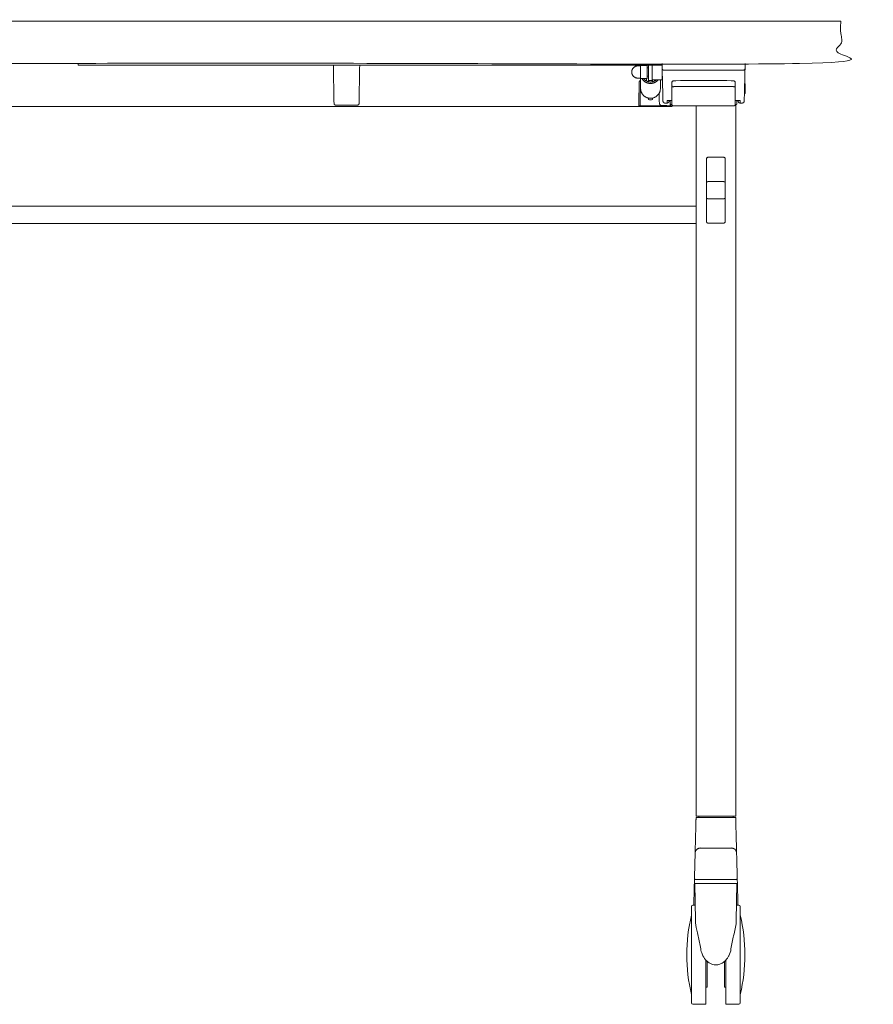
# Model space of a CAD drawing. Extents: x 724 to 1083, y -11559 to 206.
# Drawn here: x 750 to 776, y -7879 to -7850 of the extents above; entities that cross this region are included whole.
import ezdxf

# ---------------------------------------------------------------- set-up
doc = ezdxf.new("R2010")
doc.units = 0
doc.header["$MEASUREMENT"] = 0
doc.layers.add('2D', color=7, linetype='CONTINUOUS', lineweight=20)

msp = doc.modelspace()

# ---------------------------------------------------------------- linework, layer by layer
at = {"layer": '2D', "extrusion": (0, 1, -2.22045e-16)}
for p, q in [((768.854, -7851.263), (768.89, -7851.263)), ((768.654, -7851.577), (768.654, -7851.875)), ((768.854, -7851.507), (768.89, -7851.507)), ((769.244, -7851.621), (769.244, -7851.875)), ((769.293, -7851.621), (769.298, -7851.589)), ((769.704, -7851.644), (769.841, -7851.642)), ((771.223, -7851.642), (771.359, -7851.644)), ((769.587, -7851.788), (769.587, -7851.788)), ((769.587, -7852.35), (769.587, -7851.788)), ((771.477, -7851.788), (771.477, -7852.35)), ((771.477, -7851.788), (771.477, -7851.788)), ((771.775, -7851.739), (771.757, -7851.721)), ((769.452, -7852.234), (769.587, -7852.234)), ((771.477, -7852.234), (771.612, -7852.234)), ((771.755, -7852.034), (771.775, -7852.015)), ((769.593, -7852.41), (730.937, -7852.41)), ((759.551, -7852.369), (760.218, -7852.369)), ((769.626, -7852.39), (771.437, -7852.39)), ((770.307, -7855.906), (730.937, -7855.906)), ((771.409, -7873.602), (771.408, -7873.57)), ((770.27, -7875.578), (770.289, -7876.681)), ((771.507, -7876.681), (771.526, -7875.578)), ((770.209, -7876.227), (770.281, -7876.227)), ((771.515, -7876.227), (771.587, -7876.227)), ((770.209, -7879.18), (770.603, -7879.18)), ((771.193, -7879.18), (771.587, -7879.18))]:
    msp.add_line(p, q, dxfattribs=at)
at = {"layer": '2D'}
msp.add_line((769, -7851.194), (769, -7851.621), dxfattribs=at)
for centre, radius, start, end in [((770.29, -7875.578), 0.0197, 180, 181), ((775.163, -7877.704), 5.131, 180, 193.3089), ((766.633, -7877.704), 5.131, 346.6911, 0), ((770.209, -7879.141), 0.0394, 180, 270), ((771.587, -7879.141), 0.0394, 270, 0)]:
    msp.add_arc(centre, radius, start, end, dxfattribs=at)
at = {"layer": '2D', "extrusion": (0, -2.22045e-16, -1)}
for centre, radius, start, end in [((-771.507, -7875.578), 0.0197, 180, 181), ((-770.209, -7876.267), 0.0394, 360, 90), ((-771.587, -7876.267), 0.0394, 90, 180), ((-775.163, -7877.704), 5.131, 0, 13.3089), ((-766.633, -7877.704), 5.131, 166.6911, 180)]:
    msp.add_arc(centre, radius, start, end, dxfattribs=at)
at = {"layer": '2D'}
for points, degree in [([(774.622, -7849.869), (774.622, -7851.129), (726.622, -7851.129), (726.622, -7849.869), (774.622, -7849.869)], 1), ([(751.882, -7851.179), (751.882, -7851.129)], 1), ([(769.293, -7851.179), (752.079, -7851.179)], 1), ([(759.511, -7852.306), (759.491, -7851.179)], 1), ([(760.277, -7851.179), (760.257, -7852.306)], 1), ([(768.649, -7851.202), (768.571, -7851.202)], 1), ([(768.649, -7851.192), (768.649, -7851.385)], 1), ([(768.854, -7851.192), (768.649, -7851.192)], 1), ([(768.649, -7851.385), (768.649, -7851.577)], 1), ([(768.854, -7851.192), (768.854, -7851.385)], 1), ([(768.854, -7851.385), (768.854, -7851.577)], 1), ([(769.292, -7851.129), (769.296, -7851.275)], 1), ([(769.296, -7851.275), (769.321, -7852.252)], 1), ([(771.709, -7851.332), (769.355, -7851.332)], 1), ([(771.743, -7852.252), (771.768, -7851.275)], 1), ([(771.768, -7851.275), (771.772, -7851.129)], 1), ([(768.571, -7851.567), (768.649, -7851.567)], 1), ([(768.614, -7851.68), (768.614, -7851.68), (768.614, -7851.68), (768.614, -7851.68)], 3), ([(768.854, -7851.577), (768.649, -7851.577)], 1), ([(768.831, -7851.654), (768.831, -7851.577)], 1), ([(768.89, -7851.676), (768.88, -7851.674), (768.859, -7851.668), (768.84, -7851.659), (768.831, -7851.654)], 3), ([(768.89, -7851.676), (768.89, -7851.633)], 1), ([(769.003, -7851.621), (769.286, -7851.621)], 1), ([(769.008, -7851.676), (769.008, -7851.633)], 1), ([(769.067, -7851.654), (769.058, -7851.659), (769.039, -7851.668), (769.018, -7851.674), (769.008, -7851.676)], 3), ([(769.067, -7851.654), (769.067, -7851.621)], 1), ([(768.596, -7852.389), (768.606, -7851.983)], 1), ([(768.647, -7851.945), (768.635, -7852.389)], 1), ([(769.587, -7851.694), (769.587, -7851.788)], 1), ([(769.705, -7851.817), (771.359, -7851.817)], 1), ([(771.477, -7851.788), (771.477, -7851.694)], 1), ([(768.89, -7852.163), (768.89, -7852.204)], 1), ([(768.89, -7852.205), (768.909, -7852.209), (768.929, -7852.212), (768.949, -7852.212)], 3), ([(769.008, -7852.205), (768.989, -7852.209), (768.969, -7852.212), (768.949, -7852.212)], 3), ([(769.008, -7852.163), (769.008, -7852.205)], 1), ([(769.213, -7852.311), (769.205, -7852.021)], 1), ([(769.444, -7852.234), (769.442, -7852.31)], 1), ([(769.502, -7852.252), (769.502, -7852.234)], 1), ([(769.537, -7852.329), (769.539, -7852.234)], 1), ([(771.525, -7852.234), (771.527, -7852.329)], 1), ([(771.562, -7852.234), (771.562, -7852.252)], 1), ([(771.621, -7852.31), (771.619, -7852.234)], 1), ([(771.755, -7852.034), (771.748, -7852.034)], 1), ([(759.511, -7852.319), (759.511, -7852.323), (759.511, -7852.326), (759.511, -7852.328)], 3), ([(760.257, -7852.328), (760.257, -7852.326), (760.257, -7852.323), (760.257, -7852.319)], 3), ([(768.596, -7852.41), (768.596, -7852.389)], 1), ([(768.635, -7852.389), (768.959, -7852.389)], 1), ([(768.635, -7852.389), (768.636, -7852.41)], 1), ([(768.959, -7852.389), (769.253, -7852.389)], 1), ([(769.253, -7852.389), (769.261, -7852.389), (769.267, -7852.388), (769.275, -7852.388)], 3), ([(769.275, -7852.387), (769.557, -7852.389)], 1), ([(769.442, -7852.31), (769.38, -7852.31)], 1), ([(769.536, -7852.349), (769.536, -7852.345), (769.536, -7852.342), (769.537, -7852.339)], 3), ([(769.536, -7852.349), (769.536, -7852.35), (769.536, -7852.351), (769.536, -7852.352)], 3), ([(769.536, -7852.354), (769.536, -7852.355), (769.536, -7852.355), (769.536, -7852.356)], 3), ([(769.536, -7852.356), (769.536, -7852.356), (769.536, -7852.356), (769.536, -7852.356)], 3), ([(769.537, -7852.329), (769.537, -7852.329), (769.537, -7852.329), (769.537, -7852.329)], 3), ([(769.537, -7852.329), (769.537, -7852.329), (769.537, -7852.33), (769.537, -7852.332)], 3), ([(769.537, -7852.33), (769.537, -7852.33), (769.537, -7852.33), (769.537, -7852.33)], 3), ([(769.54, -7852.341), (769.538, -7852.338), (769.537, -7852.334), (769.537, -7852.33)], 3), ([(769.537, -7852.336), (769.537, -7852.334), (769.537, -7852.333), (769.537, -7852.332)], 3), ([(769.537, -7852.336), (769.537, -7852.337), (769.537, -7852.338), (769.537, -7852.339)], 3), ([(769.54, -7852.341), (769.544, -7852.345), (769.546, -7852.346), (769.548, -7852.347)], 3), ([(769.556, -7852.349), (769.553, -7852.349), (769.55, -7852.348), (769.548, -7852.347)], 3), ([(769.556, -7852.359), (769.556, -7852.36), (769.556, -7852.362), (769.556, -7852.365), (769.556, -7852.368), (769.556, -7852.369)], 3), ([(769.557, -7852.389), (769.556, -7852.369)], 1), ([(769.556, -7852.369), (769.591, -7852.369)], 1), ([(769.567, -7852.349), (769.572, -7852.349), (769.579, -7852.349), (769.587, -7852.349)], 3), ([(770.307, -7852.39), (770.307, -7852.412)], 1), ([(770.307, -7853.134), (770.307, -7852.48)], 1), ([(771.489, -7852.349), (771.489, -7873.57)], 1), ([(771.684, -7852.31), (771.621, -7852.31)], 1), ([(770.307, -7853.18), (770.307, -7853.176)], 1), ([(770.307, -7853.222), (770.307, -7873.57)], 1), ([(770.622, -7854.68), (770.622, -7853.982)], 1), ([(770.661, -7853.928), (770.658, -7853.928), (770.655, -7853.929), (770.652, -7853.929)], 3), ([(770.661, -7853.928), (770.898, -7853.924)], 1), ([(770.898, -7853.924), (771.135, -7853.928)], 1), ([(771.144, -7853.929), (771.141, -7853.929), (771.138, -7853.928), (771.135, -7853.928)], 3), ([(771.174, -7853.982), (771.174, -7854.68)], 1), ([(770.622, -7854.705), (770.622, -7855.112)], 1), ([(770.661, -7854.654), (770.898, -7854.653)], 1), ([(770.898, -7854.653), (771.135, -7854.654)], 1), ([(771.174, -7855.112), (771.174, -7854.705)], 1), ([(770.622, -7855.835), (770.622, -7855.137)], 1), ([(770.898, -7855.164), (770.661, -7855.162)], 1), ([(771.135, -7855.162), (770.898, -7855.164)], 1), ([(771.174, -7855.137), (771.174, -7855.835)], 1), ([(770.307, -7855.384), (730.937, -7855.384)], 1), ([(770.652, -7855.887), (770.655, -7855.888), (770.658, -7855.888), (770.661, -7855.889)], 3), ([(770.898, -7855.893), (770.661, -7855.889)], 1), ([(771.135, -7855.889), (770.898, -7855.893)], 1), ([(771.135, -7855.889), (771.138, -7855.888), (771.141, -7855.888), (771.144, -7855.887)], 3), ([(770.307, -7873.617), (770.303, -7873.783)], 1), ([(770.388, -7873.57), (770.387, -7873.602)], 1), ([(770.465, -7873.57), (771.331, -7873.57)], 1), ([(771.493, -7873.783), (771.489, -7873.617)], 1), ([(770.283, -7874.55), (770.28, -7874.673)], 1), ([(771.359, -7874.52), (771.359, -7874.52), (771.353, -7874.521), (771.327, -7874.522), (771.284, -7874.522), (771.226, -7874.523), (771.155, -7874.524), (771.075, -7874.524), (770.988, -7874.524), (770.928, -7874.524), (770.898, -7874.524)], 3), ([(771.516, -7874.673), (771.513, -7874.55)], 1), ([(770.28, -7874.673), (770.26, -7875.419)], 1), ([(771.516, -7874.673), (771.536, -7875.419)], 1), ([(770.251, -7875.747), (770.249, -7875.854), (770.245, -7875.986), (770.241, -7876.136)], 3), ([(770.254, -7875.664), (770.253, -7875.69), (770.252, -7875.718), (770.251, -7875.747)], 3), ([(770.258, -7875.502), (770.257, -7875.542), (770.255, -7875.597), (770.254, -7875.664)], 3), ([(771.542, -7875.664), (771.541, -7875.597), (771.539, -7875.542), (771.538, -7875.502)], 3), ([(771.555, -7876.136), (771.551, -7875.986), (771.547, -7875.854), (771.545, -7875.747)], 3), ([(770.241, -7876.136), (770.241, -7876.166), (770.24, -7876.196), (770.239, -7876.227)], 3), ([(771.557, -7876.227), (771.556, -7876.196), (771.556, -7876.166), (771.555, -7876.136)], 3), ([(771.284, -7877.732), (771.316, -7877.668), (771.34, -7877.599), (771.349, -7877.529)], 3), ([(770.642, -7878.672), (770.603, -7878.672)], 1), ([(771.193, -7878.672), (771.154, -7878.672)], 1)]:
    msp.add_open_spline(points, degree=degree, dxfattribs=at)
for points, weights in [([(752.079, -7851.179), (751.882, -7851.179), (751.882, -7851.179)], [1, 0.707106781187, 1]), ([(768.571, -7851.202), (768.389, -7851.202), (768.389, -7851.385)], [1, 0.707106781187, 1]), ([(768.571, -7851.567), (768.389, -7851.567), (768.389, -7851.385)], [1, 0.707106781187, 1]), ([(769.001, -7851.179), (769, -7851.186), (769, -7851.194)], [4.81343622602, 4.84662433127, 4.87462364724]), ([(769.355, -7851.332), (769.297, -7851.332), (769.296, -7851.275)], [1, 0.71623135797, 1]), ([(769.298, -7851.589), (769.298, -7851.589), (769.298, -7851.385)], [1, 0.707106781187, 1]), ([(771.768, -7851.275), (771.767, -7851.332), (771.709, -7851.332)], [1, 0.71623135797, 1]), ([(768.949, -7851.726), (768.777, -7851.726), (768.692, -7851.577)], [1, 0.806902841335, 0.871010585656]), ([(768.831, -7851.654), (768.777, -7851.626), (768.741, -7851.577)], [1, 0.937694439128, 0.928878767036]), ([(768.89, -7851.63), (768.89, -7851.63), (768.89, -7851.63)], [0.868346267212, 0.8683468848, 0.868347502413]), ([(768.89, -7851.633), (768.919, -7851.64), (768.949, -7851.64)], [1, 0.993229205879, 1]), ([(768.958, -7851.683), (768.923, -7851.684), (768.89, -7851.676)], [1, 0.991142527756, 1]), ([(768.949, -7851.64), (768.979, -7851.64), (769.008, -7851.633)], [1, 0.993229205879, 1]), ([(769.008, -7851.676), (768.983, -7851.682), (768.958, -7851.683)], [1, 0.995036924109, 1]), ([(769.175, -7851.621), (769.09, -7851.721), (768.959, -7851.726)], [0.855721279442, 0.845034786879, 1]), ([(769.003, -7851.621), (769.001, -7851.621), (769, -7851.621)], [4.66488137262, 4.79222263584, 4.87462360872]), ([(769.008, -7851.621), (769.008, -7851.63), (769.008, -7851.633)], [0.952936260232, 0.969545226331, 1]), ([(769.008, -7851.63), (769.008, -7851.63), (769.008, -7851.63)], [0.868347502413, 0.868346884962, 0.868346267536]), ([(769.116, -7851.621), (769.094, -7851.641), (769.067, -7851.654)], [0.950389766225, 0.968249698715, 1]), ([(769.293, -7851.621), (769.293, -7851.621), (769.286, -7851.621)], [5.09195270292, 5.09195270292, 4.72636694736]), ([(770.532, -7851.639), (769.941, -7851.64), (769.841, -7851.642)], [1, 0.930812612223, 0.978537425643]), ([(770.532, -7851.639), (771.122, -7851.64), (771.223, -7851.642)], [1, 0.930812612203, 0.97853742564]), ([(768.949, -7852.169), (768.654, -7852.169), (768.654, -7851.875)], [1, 0.707106781187, 1]), ([(768.959, -7851.726), (768.954, -7851.726), (768.949, -7851.726)], [1, 0.999859515846, 1]), ([(769.244, -7851.875), (769.244, -7852.159), (768.959, -7852.169)], [0.992927243224, 0.71687271109, 1]), ([(769.705, -7851.817), (769.626, -7851.817), (769.626, -7851.827)], [1, 0.707106781187, 1]), ([(771.437, -7851.827), (771.437, -7851.817), (771.359, -7851.817)], [1, 0.707106781187, 1]), ([(771.775, -7851.739), (771.775, -7851.739), (771.775, -7851.877)], [0.999999999922, 0.707106781274, 1]), ([(771.775, -7851.877), (771.775, -7852.015), (771.775, -7852.015)], [1, 0.707106781235, 1]), ([(768.89, -7852.163), (768.89, -7852.163), (768.89, -7852.163)], [1, 0.99999455586, 0.999989132273]), ([(768.89, -7852.205), (768.89, -7852.205), (768.89, -7852.204)], [0.978632375854, 0.988293247288, 1]), ([(768.959, -7852.169), (768.954, -7852.169), (768.949, -7852.169)], [1, 0.999845638759, 1]), ([(769.008, -7852.163), (769.008, -7852.163), (769.008, -7852.163)], [0.999989473136, 0.999994726927, 1]), ([(769.321, -7852.252), (769.323, -7852.31), (769.38, -7852.31)], [1, 0.716266651284, 1]), ([(769.442, -7852.31), (769.5, -7852.31), (769.502, -7852.252)], [1, 0.716266651284, 1]), ([(769.444, -7852.234), (769.448, -7852.234), (769.452, -7852.234)], [1, 0.975304080193, 0.954906651233]), ([(771.562, -7852.252), (771.564, -7852.31), (771.621, -7852.31)], [1, 0.716266651286, 1]), ([(771.612, -7852.234), (771.616, -7852.234), (771.619, -7852.234)], [0.954906651232, 0.975304080193, 1]), ([(771.684, -7852.31), (771.741, -7852.31), (771.743, -7852.252)], [1, 0.716266651285, 1]), ([(759.551, -7852.369), (759.512, -7852.369), (759.512, -7852.33)], [1, 0.713254640555, 1]), ([(760.218, -7852.369), (760.256, -7852.369), (760.257, -7852.33)], [1, 0.713250408561, 1]), ([(769.537, -7852.329), (769.537, -7852.329), (769.537, -7852.33)], [1, 0.99735852798, 0.994894495995]), ([(769.556, -7852.349), (769.556, -7852.349), (769.556, -7852.359)], [1, 0.865382331904, 1]), ([(769.587, -7852.351), (769.587, -7852.351), (769.587, -7852.35)], [0.967843321066, 0.981888357735, 1]), ([(770.307, -7852.412), (770.307, -7852.427), (770.307, -7852.48)], [0.915062877914, 0.758643665779, 1]), ([(771.477, -7852.35), (771.477, -7852.351), (771.477, -7852.351)], [1, 0.981888356974, 0.967843319565]), ([(770.307, -7853.134), (770.307, -7853.159), (770.307, -7853.176)], [1, 0.923879532512, 1]), ([(770.307, -7853.18), (770.307, -7853.197), (770.307, -7853.222)], [1, 0.923879532512, 1]), ([(770.622, -7853.971), (770.622, -7853.968), (770.622, -7853.968)], [1, 0.976295820544, 1]), ([(770.622, -7853.982), (770.622, -7853.975), (770.622, -7853.971)], [1, 0.976295820545, 1]), ([(770.646, -7853.931), (770.649, -7853.93), (770.652, -7853.929)], [0.889909090076, 0.904754267878, 0.926221767471]), ([(771.144, -7853.929), (771.147, -7853.93), (771.15, -7853.931)], [0.926221773289, 0.904754270342, 0.889909090713]), ([(771.174, -7853.968), (771.174, -7853.968), (771.174, -7853.971)], [1, 0.976295820544, 1]), ([(771.174, -7853.971), (771.174, -7853.975), (771.174, -7853.982)], [1, 0.976295820544, 1]), ([(770.661, -7854.654), (770.622, -7854.655), (770.622, -7854.68)], [1, 0.713261699329, 1]), ([(770.622, -7854.692), (770.622, -7854.685), (770.622, -7854.68)], [1, 0.984807678774, 1]), ([(770.622, -7854.705), (770.622, -7854.698), (770.622, -7854.692)], [1, 0.984807678776, 1]), ([(771.174, -7854.68), (771.174, -7854.655), (771.135, -7854.654)], [1, 0.713261666393, 1]), ([(771.174, -7854.68), (771.174, -7854.685), (771.174, -7854.692)], [1, 0.984807678774, 1]), ([(771.174, -7854.692), (771.174, -7854.698), (771.174, -7854.705)], [1, 0.984807678776, 1]), ([(770.622, -7855.125), (770.622, -7855.119), (770.622, -7855.112)], [1, 0.984807678776, 1]), ([(770.622, -7855.137), (770.622, -7855.132), (770.622, -7855.125)], [1, 0.984807678774, 1]), ([(770.661, -7855.162), (770.622, -7855.162), (770.622, -7855.137)], [1, 0.713261699329, 1]), ([(771.174, -7855.137), (771.174, -7855.162), (771.135, -7855.162)], [1, 0.713261700674, 1]), ([(771.174, -7855.112), (771.174, -7855.119), (771.174, -7855.125)], [1, 0.984807678776, 1]), ([(771.174, -7855.125), (771.174, -7855.132), (771.174, -7855.137)], [1, 0.984807678773, 1]), ([(770.622, -7855.845), (770.622, -7855.842), (770.622, -7855.835)], [1, 0.976295820545, 1]), ([(770.622, -7855.849), (770.622, -7855.849), (770.622, -7855.845)], [1, 0.976295820544, 1]), ([(770.652, -7855.887), (770.649, -7855.887), (770.646, -7855.885)], [0.926221824638, 0.904754305183, 0.889909114346]), ([(771.15, -7855.885), (771.147, -7855.887), (771.144, -7855.887)], [0.88990911695, 0.90475430697, 0.926221824497]), ([(771.174, -7855.835), (771.174, -7855.842), (771.174, -7855.845)], [1, 0.976295820545, 1]), ([(771.174, -7855.845), (771.174, -7855.849), (771.174, -7855.849)], [1, 0.976295820546, 1]), ([(770.465, -7873.57), (770.307, -7873.57), (770.307, -7873.57)], [1, 0.707106781187, 1]), ([(770.339, -7873.609), (770.347, -7873.609), (770.379, -7873.609)], [0.969485396894, 0.978878498541, 1]), ([(771.489, -7873.57), (771.489, -7873.57), (771.331, -7873.57)], [1, 0.707106781187, 1]), ([(771.417, -7873.609), (771.41, -7873.609), (771.409, -7873.602)], [0.974845115206, 0.738587553591, 1]), ([(770.28, -7874.673), (770.284, -7874.52), (770.437, -7874.52)], [1, 0.716301595424, 1]), ([(771.359, -7874.52), (771.512, -7874.52), (771.516, -7874.673)], [1, 0.716301595512, 1]), ([(770.26, -7875.419), (770.26, -7875.42), (770.26, -7875.42)], [1, 0.99735852691, 0.994894493948]), ([(771.536, -7875.419), (771.536, -7875.42), (771.536, -7875.42)], [1, 0.99735852691, 0.994894493947]), ([(770.893, -7875.578), (770.896, -7875.578), (770.898, -7875.578)], [0.997884592974, 0.998933854058, 1]), ([(770.893, -7875.578), (770.893, -7875.578), (770.893, -7875.578)], [1, 0.996398229461, 0.992885042406]), ([(770.17, -7876.267), (770.17, -7876.267), (770.17, -7877.696)], [0.999479658429, 0.708331833368, 0.998960514159]), ([(771.626, -7877.714), (771.626, -7877.709), (771.626, -7877.704)], [1, 0.999993604896, 1]), ([(771.626, -7879.141), (771.626, -7879.141), (771.626, -7877.714)], [0.997791616638, 0.708847107655, 1]), ([(770.642, -7877.903), (770.642, -7878.672), (770.642, -7878.672)], [0.999021866099, 0.776123536923, 1]), ([(771.154, -7877.903), (771.154, -7878.672), (771.154, -7878.672)], [0.999022287615, 0.77612332524, 1])]:
    msp.add_rational_spline(points, weights, degree=2, dxfattribs=at)
for points, weights, knots in [([(768.89, -7851.633), (768.89, -7851.62), (768.89, -7851.49), (768.89, -7851.359), (768.89, -7851.242), (768.89, -7851.204), (768.89, -7851.179)], [1, 0.866025403784, 1, 0.866025403784, 1, 0.95329698998, 0.939154946091], [0, 0, 0, 1.047198, 1.047198, 2.094395, 2.094395, 2.459444, 2.459444, 2.459444]), ([(769.587, -7851.788), (769.587, -7851.804), (769.599, -7851.815), (769.61, -7851.827), (769.626, -7851.827)], [1, 0.923879067376, 1, 0.923879067376, 1], [0, 0, 0, 0.785401, 0.785401, 1.570801, 1.570801, 1.570801]), ([(771.437, -7851.827), (771.454, -7851.827), (771.465, -7851.815), (771.477, -7851.804), (771.477, -7851.788)], [1, 0.923879067729, 1, 0.923879067729, 1], [6.28318, 6.28318, 6.28318, 7.068581, 7.068581, 7.853982, 7.853982, 7.853982]), ([(771.507, -7852.349), (771.516, -7852.349), (771.521, -7852.343), (771.527, -7852.337), (771.527, -7852.329)], [1, 0.921355210135, 1, 0.921355210135, 1], [6.283185, 6.283185, 6.283185, 7.081672, 7.081672, 7.88016, 7.88016, 7.88016]), ([(770.26, -7875.42), (770.26, -7875.436), (770.271, -7875.448), (770.283, -7875.46), (770.299, -7875.46)], [0.994894493948, 0.923996578332, 1, 0.921355105242, 1], [0.026819, 0.026819, 0.026819, 0.798488, 0.798488, 1.596976, 1.596976, 1.596976]), ([(770.299, -7875.46), (770.299, -7875.46), (770.898, -7875.46), (771.497, -7875.46), (771.497, -7875.46)], [1, 0.70710678119, 1, 0.70710678119, 1], [0, 0, 0, 1.570796, 1.570796, 3.141593, 3.141593, 3.141593]), ([(771.536, -7875.42), (771.536, -7875.436), (771.525, -7875.448), (771.513, -7875.46), (771.497, -7875.46)], [0.994894493947, 0.923996578318, 1, 0.921355105228, 1], [0.026819, 0.026819, 0.026819, 0.798488, 0.798488, 1.596976, 1.596976, 1.596976]), ([(770.27, -7875.578), (770.27, -7875.578), (770.353, -7875.578), (770.533, -7875.578), (770.893, -7875.578)], [0.932684951038, 0.933178987067, 1, 0.866428688371, 0.997884592974], [7.85389, 7.85389, 7.85389, 8.374932, 8.374932, 9.416465, 9.416465, 9.416465]), ([(770.898, -7875.578), (771.524, -7875.578), (771.526, -7875.578), (771.526, -7875.578), (771.526, -7875.578)], [1, 0.708509916329, 1, 0.999180226519, 0.998365064025], [3.141593, 3.141593, 3.141593, 4.708416, 4.708416, 4.712823, 4.712823, 4.712823]), ([(771.626, -7877.704), (771.626, -7876.269), (771.626, -7876.267), (771.626, -7876.267), (771.626, -7876.267)], [1, 0.707738712406, 1, 0.999630262492, 0.999261460488], [3.141593, 3.141593, 3.141593, 4.710601, 4.710601, 4.712586, 4.712586, 4.712586]), ([(770.17, -7877.696), (770.17, -7877.698), (770.17, -7877.7), (770.17, -7879.135), (770.17, -7879.141), (770.17, -7879.141), (770.17, -7879.141)], [0.998960514159, 0.999479330088, 1, 0.707551688035, 1, 0.999219197884, 0.998442565064], [6.277873, 6.277873, 6.277873, 6.280668, 6.280668, 7.850205, 7.850205, 7.854396, 7.854396, 7.854396]), ([(770.603, -7879.18), (770.603, -7879.18), (770.603, -7878.716), (770.603, -7878.356), (770.603, -7877.865)], [0.924665242643, 0.882859242893, 1, 0.906615886646, 0.914245784514], [3.84263, 3.84263, 3.84263, 4.651936, 4.651936, 5.297111, 5.297111, 5.297111]), ([(771.193, -7877.865), (771.193, -7878.356), (771.193, -7878.716), (771.193, -7879.18), (771.193, -7879.18)], [0.914245784545, 0.906615886452, 1, 0.882859242893, 0.924665242643], [0.547711, 0.547711, 0.547711, 1.192886, 1.192886, 2.002191, 2.002191, 2.002191])]:
    msp.add_rational_spline(points, weights, degree=2, knots=knots, dxfattribs=at)
for points, knots in [([(768.614, -7851.68), (768.614, -7851.68), (768.614, -7851.68), (768.614, -7851.681), (768.614, -7851.682), (768.614, -7851.684), (768.614, -7851.686), (768.614, -7851.697), (768.614, -7851.71), (768.613, -7851.743), (768.612, -7851.764), (768.611, -7851.811), (768.61, -7851.837), (768.606, -7851.983)], [0.0052237, 0.0052237, 0.0052237, 0.0052237, 0.0182613, 0.0182613, 0.0364419, 0.0364419, 0.0722312, 0.0722312, 0.1615375, 0.1615375, 0.2508778, 0.2508778, 0.3381995, 0.3381995, 0.3381995, 0.3381995]), ([(768.654, -7851.642), (768.649, -7851.642), (768.645, -7851.642), (768.637, -7851.645), (768.633, -7851.647), (768.626, -7851.652), (768.623, -7851.655), (768.619, -7851.663), (768.617, -7851.667), (768.615, -7851.672), (768.615, -7851.674), (768.615, -7851.677), (768.614, -7851.678), (768.614, -7851.68)], [0.00008508, 0.00008508, 0.00008508, 0.00008508, 0.01279375, 0.01279375, 0.02559122, 0.02559122, 0.0383886, 0.0383886, 0.05118575, 0.05118575, 0.05584752, 0.05584752, 0.06057697, 0.06057697, 0.06057697, 0.06057697]), ([(768.614, -7851.68), (768.614, -7851.68), (768.614, -7851.68), (768.614, -7851.68), (768.614, -7851.681), (768.614, -7851.681), (768.614, -7851.681), (768.614, -7851.682), (768.614, -7851.683), (768.614, -7851.684), (768.614, -7851.685), (768.614, -7851.686), (768.614, -7851.688), (768.614, -7851.689), (768.614, -7851.69), (768.614, -7851.692), (768.614, -7851.692), (768.614, -7851.692), (768.614, -7851.693), (768.614, -7851.694), (768.614, -7851.696), (768.614, -7851.698), (768.614, -7851.701), (768.614, -7851.703), (768.614, -7851.706), (768.614, -7851.707), (768.614, -7851.708), (768.614, -7851.709)], [0.0012906, 0.0012906, 0.0012906, 0.0012906, 0.0291871, 0.0291871, 0.0291871, 0.0668628, 0.0668628, 0.0668628, 0.1049872, 0.1049872, 0.1049872, 0.1538338, 0.1538338, 0.1538338, 0.1922425, 0.1922425, 0.1922425, 0.2, 0.2, 0.2, 0.2408488, 0.2408488, 0.2408488, 0.2892032, 0.2892032, 0.2892032, 0.3046415, 0.3046415, 0.3046415, 0.3046415]), ([(768.654, -7851.645), (768.654, -7851.648), (768.653, -7851.659), (768.653, -7851.695), (768.651, -7851.763), (768.649, -7851.849), (768.648, -7851.913), (768.647, -7851.945)], [0.0999937, 0.0999937, 0.0999937, 0.0999937, 0.2, 0.4, 0.6, 0.8, 1, 1, 1, 1]), ([(769.704, -7851.644), (769.695, -7851.644), (769.685, -7851.644), (769.667, -7851.646), (769.659, -7851.646), (769.643, -7851.648), (769.635, -7851.649), (769.625, -7851.652), (769.621, -7851.653), (769.615, -7851.655), (769.612, -7851.656), (769.607, -7851.659), (769.605, -7851.66), (769.6, -7851.665), (769.597, -7851.668), (769.592, -7851.675), (769.59, -7851.679), (769.588, -7851.687), (769.587, -7851.691), (769.587, -7851.694)], [0, 0, 0, 0, 0.0287003, 0.0287003, 0.0571488, 0.0571488, 0.0872182, 0.0872182, 0.1066124, 0.1066124, 0.1174912, 0.1174912, 0.1274925, 0.1274925, 0.1414425, 0.1414425, 0.1547435, 0.1547435, 0.1666938, 0.1666938, 0.1666938, 0.1666938]), ([(771.477, -7851.694), (771.477, -7851.69), (771.476, -7851.685), (771.473, -7851.677), (771.471, -7851.673), (771.466, -7851.666), (771.463, -7851.663), (771.457, -7851.659), (771.454, -7851.657), (771.447, -7851.654), (771.444, -7851.653), (771.435, -7851.651), (771.428, -7851.649), (771.414, -7851.647), (771.407, -7851.647), (771.391, -7851.645), (771.381, -7851.645), (771.366, -7851.644), (771.363, -7851.644), (771.359, -7851.644)], [0, 0, 0, 0, 0.013775, 0.013775, 0.0273201, 0.0273201, 0.0409876, 0.0409876, 0.0542974, 0.0542974, 0.0690025, 0.0690025, 0.1014001, 0.1014001, 0.1237839, 0.1237839, 0.1559708, 0.1559708, 0.166685, 0.166685, 0.166685, 0.166685]), ([(759.511, -7852.319), (759.511, -7852.319), (759.511, -7852.319), (759.511, -7852.319), (759.511, -7852.315), (759.511, -7852.311), (759.511, -7852.306)], [0.6666667, 0.6666667, 0.6666667, 0.6666667, 0.6885812, 0.6885812, 0.6885812, 1, 1, 1, 1]), ([(759.512, -7852.33), (759.512, -7852.33), (759.512, -7852.33), (759.511, -7852.328), (759.511, -7852.328), (759.511, -7852.328), (759.511, -7852.328)], [0, 0, 0, 0, 0.316462, 0.316462, 0.316462, 0.3333333, 0.3333333, 0.3333333, 0.3333333]), ([(760.257, -7852.306), (760.257, -7852.311), (760.257, -7852.315), (760.257, -7852.319), (760.257, -7852.319), (760.257, -7852.319), (760.257, -7852.319)], [0, 0, 0, 0, 0.3114188, 0.3114188, 0.3114188, 0.3333333, 0.3333333, 0.3333333, 0.3333333]), ([(760.257, -7852.328), (760.257, -7852.328), (760.257, -7852.328), (760.257, -7852.328), (760.257, -7852.33), (760.257, -7852.33), (760.257, -7852.33)], [0.6666667, 0.6666667, 0.6666667, 0.6666667, 0.683538, 0.683538, 0.683538, 1, 1, 1, 1]), ([(769.275, -7852.387), (769.272, -7852.386), (769.27, -7852.386), (769.268, -7852.385), (769.263, -7852.383), (769.259, -7852.382), (769.255, -7852.379), (769.253, -7852.378), (769.251, -7852.377), (769.249, -7852.375), (769.247, -7852.374), (769.245, -7852.372), (769.242, -7852.37), (769.242, -7852.37), (769.242, -7852.37), (769.242, -7852.369), (769.24, -7852.368), (769.238, -7852.366), (769.236, -7852.364), (769.234, -7852.362), (769.232, -7852.36), (769.23, -7852.357), (769.228, -7852.355), (769.226, -7852.352), (769.225, -7852.35), (769.223, -7852.348), (769.222, -7852.346), (769.221, -7852.344), (769.22, -7852.342), (769.22, -7852.341), (769.219, -7852.339), (769.217, -7852.335), (769.216, -7852.331), (769.215, -7852.327), (769.214, -7852.324), (769.214, -7852.322), (769.214, -7852.319), (769.213, -7852.317), (769.213, -7852.314), (769.213, -7852.311)], [0.0000188, 0.0000188, 0.0000188, 0.0000188, 0.0590601, 0.0590601, 0.0590601, 0.177186, 0.177186, 0.177186, 0.2484746, 0.2484746, 0.2484746, 0.3333333, 0.3333333, 0.3333333, 0.3406332, 0.3406332, 0.3406332, 0.4126437, 0.4126437, 0.4126437, 0.5044499, 0.5044499, 0.5044499, 0.5969093, 0.5969093, 0.5969093, 0.6666667, 0.6666667, 0.6666667, 0.7160891, 0.7160891, 0.7160891, 0.8470135, 0.8470135, 0.8470135, 0.9184608, 0.9184608, 0.9184608, 1, 1, 1, 1]), ([(769.536, -7852.354), (769.536, -7852.354), (769.536, -7852.353), (769.536, -7852.352), (769.536, -7852.352)], [0.3315327, 0.3315327, 0.3315327, 0.3315327, 0.3333333, 0.6663814, 0.6663814, 0.6663814, 0.6663814]), ([(769.536, -7852.356), (769.536, -7852.357), (769.537, -7852.358), (769.537, -7852.36), (769.538, -7852.361), (769.539, -7852.364), (769.541, -7852.367), (769.542, -7852.369)], [0, 0, 0, 0, 0.01119676, 0.01119676, 0.02328303, 0.02328303, 0.04910952, 0.04910952, 0.04910952, 0.04910952]), ([(769.537, -7852.329), (769.537, -7852.329), (769.537, -7852.329), (769.537, -7852.329), (769.537, -7852.329), (769.537, -7852.33), (769.537, -7852.33), (769.537, -7852.331), (769.537, -7852.331), (769.537, -7852.332)], [0.0015827, 0.0015827, 0.0015827, 0.0015827, 0.00208703, 0.00208703, 0.00448882, 0.00448882, 0.0117203, 0.0117203, 0.01454872, 0.01454872, 0.01454872, 0.01454872]), ([(769.542, -7852.369), (769.544, -7852.371), (769.545, -7852.373), (769.546, -7852.375), (769.548, -7852.377), (769.549, -7852.379), (769.551, -7852.382), (769.553, -7852.384), (769.555, -7852.387), (769.557, -7852.389)], [0, 0, 0, 0, 0.333333, 0.333333, 0.333333, 0.666667, 0.666667, 0.666667, 1, 1, 1, 1]), ([(769.567, -7852.349), (769.567, -7852.349), (769.567, -7852.349), (769.567, -7852.349), (769.565, -7852.349), (769.564, -7852.349), (769.563, -7852.349), (769.562, -7852.349), (769.561, -7852.349), (769.56, -7852.349), (769.559, -7852.349), (769.558, -7852.349), (769.557, -7852.349), (769.557, -7852.349), (769.556, -7852.349), (769.556, -7852.349)], [0.752399, 0.752399, 0.752399, 0.752399, 0.7559766, 0.7559766, 0.7559766, 0.8109887, 0.8109887, 0.8109887, 0.8540455, 0.8540455, 0.8540455, 0.9296925, 0.9296925, 0.9296925, 1, 1, 1, 1]), ([(769.587, -7852.351), (769.587, -7852.354), (769.588, -7852.358), (769.59, -7852.366), (769.592, -7852.37), (769.597, -7852.377), (769.6, -7852.38), (769.607, -7852.385), (769.611, -7852.387), (769.619, -7852.39), (769.622, -7852.39), (769.626, -7852.39), (769.626, -7852.39), (769.626, -7852.39)], [0.0097206, 0.0097206, 0.0097206, 0.0097206, 0.205801, 0.205801, 0.4018814, 0.4018814, 0.5972069, 0.5972069, 0.7908696, 0.7908696, 0.98695, 0.98695, 0.9901225, 0.9901225, 0.9901225, 0.9901225]), ([(771.437, -7852.39), (771.441, -7852.39), (771.445, -7852.39), (771.453, -7852.387), (771.457, -7852.385), (771.464, -7852.38), (771.467, -7852.377), (771.472, -7852.37), (771.474, -7852.366), (771.476, -7852.359), (771.477, -7852.355), (771.477, -7852.351), (771.477, -7852.351), (771.477, -7852.351)], [0.0096493, 0.0096493, 0.0096493, 0.0096493, 0.2057302, 0.2057302, 0.4018111, 0.4018111, 0.5955534, 0.5955534, 0.7906836, 0.7906836, 0.9867645, 0.9867645, 0.9900538, 0.9900538, 0.9900538, 0.9900538]), ([(771.477, -7852.349), (771.481, -7852.349), (771.485, -7852.349), (771.491, -7852.349), (771.494, -7852.349), (771.497, -7852.349)], [0.06869549, 0.06869549, 0.06869549, 0.06869549, 0.08865684, 0.08865684, 0.10799649, 0.10799649, 0.10799649, 0.10799649]), ([(771.507, -7852.349), (771.507, -7852.349), (771.507, -7852.349), (771.507, -7852.349), (771.506, -7852.349), (771.505, -7852.349), (771.504, -7852.349), (771.503, -7852.349), (771.502, -7852.349), (771.5, -7852.349), (771.499, -7852.349), (771.498, -7852.349), (771.497, -7852.349)], [0, 0, 0, 0, 0.0635588, 0.0635588, 0.0635588, 0.1390207, 0.1390207, 0.1390207, 0.1994743, 0.1994743, 0.1994743, 0.2480234, 0.2480234, 0.2480234, 0.2480234]), ([(770.646, -7853.931), (770.642, -7853.933), (770.639, -7853.935), (770.633, -7853.941), (770.63, -7853.944), (770.626, -7853.952), (770.624, -7853.956), (770.623, -7853.962), (770.623, -7853.964), (770.622, -7853.966), (770.622, -7853.967), (770.622, -7853.967), (770.622, -7853.968), (770.622, -7853.968), (770.622, -7853.968), (770.622, -7853.968), (770.622, -7853.968), (770.622, -7853.968), (770.622, -7853.968), (770.622, -7853.968)], [0, 0, 0, 0, 0.01263132, 0.01263132, 0.025193, 0.025193, 0.03773129, 0.03773129, 0.043934, 0.043934, 0.04550712, 0.04550712, 0.04565457, 0.04565457, 0.04569353, 0.04569353, 0.04571301, 0.04571301, 0.04572518, 0.04572518, 0.04572518, 0.04572518]), ([(771.174, -7853.968), (771.174, -7853.966), (771.174, -7853.965), (771.173, -7853.962), (771.173, -7853.961), (771.172, -7853.956), (771.17, -7853.952), (771.166, -7853.944), (771.164, -7853.941), (771.157, -7853.935), (771.154, -7853.933), (771.15, -7853.931)], [0, 0, 0, 0, 0.00401959, 0.00401959, 0.00799801, 0.00799801, 0.02053634, 0.02053634, 0.03309787, 0.03309787, 0.04573279, 0.04573279, 0.04573279, 0.04573279]), ([(770.622, -7855.849), (770.622, -7855.851), (770.623, -7855.852), (770.623, -7855.855), (770.623, -7855.856), (770.624, -7855.861), (770.626, -7855.865), (770.63, -7855.872), (770.633, -7855.876), (770.639, -7855.881), (770.642, -7855.884), (770.646, -7855.885)], [0, 0, 0, 0, 0.0040196, 0.0040196, 0.00799802, 0.00799802, 0.02053634, 0.02053634, 0.03309788, 0.03309788, 0.0457328, 0.0457328, 0.0457328, 0.0457328]), ([(771.15, -7855.885), (771.154, -7855.884), (771.157, -7855.881), (771.164, -7855.876), (771.166, -7855.872), (771.17, -7855.865), (771.172, -7855.861), (771.173, -7855.855), (771.174, -7855.852), (771.174, -7855.849)], [0, 0, 0, 0, 0.01263132, 0.01263132, 0.025193, 0.025193, 0.03773129, 0.03773129, 0.04572253, 0.04572253, 0.04572253, 0.04572253]), ([(770.339, -7873.609), (770.33, -7873.609), (770.323, -7873.609), (770.318, -7873.609), (770.317, -7873.609), (770.316, -7873.609), (770.315, -7873.609), (770.315, -7873.609), (770.315, -7873.609), (770.315, -7873.609), (770.315, -7873.609), (770.315, -7873.609), (770.314, -7873.609), (770.314, -7873.609), (770.314, -7873.609), (770.314, -7873.609), (770.314, -7873.609), (770.313, -7873.609), (770.313, -7873.61), (770.312, -7873.61), (770.311, -7873.61), (770.31, -7873.611), (770.309, -7873.612), (770.308, -7873.613), (770.308, -7873.614), (770.308, -7873.615), (770.307, -7873.615), (770.307, -7873.617)], [0, 0, 0, 0, 0.04852675, 0.04852675, 0.06750811, 0.06750811, 0.0766469, 0.0766469, 0.08103175, 0.08103175, 0.08327525, 0.08327525, 0.08404487, 0.08404487, 0.08434625, 0.08434625, 0.08495547, 0.08495547, 0.08616605, 0.08616605, 0.08859175, 0.08859175, 0.09103835, 0.09103835, 0.093599, 0.093599, 0.09422509, 0.09422509, 0.09422509, 0.09422509]), ([(770.387, -7873.602), (770.387, -7873.603), (770.386, -7873.603), (770.386, -7873.605), (770.385, -7873.606), (770.384, -7873.607), (770.384, -7873.608), (770.382, -7873.609), (770.381, -7873.609), (770.38, -7873.609), (770.38, -7873.609), (770.379, -7873.609)], [0, 0, 0, 0, 0.00249912, 0.00249912, 0.00506075, 0.00506075, 0.00762015, 0.00762015, 0.01017963, 0.01017963, 0.01136993, 0.01136993, 0.01136993, 0.01136993]), ([(771.489, -7873.617), (771.489, -7873.615), (771.488, -7873.614), (771.488, -7873.613), (771.487, -7873.612), (771.486, -7873.611), (771.485, -7873.61), (771.484, -7873.61), (771.484, -7873.61), (771.483, -7873.609), (771.482, -7873.609), (771.482, -7873.609), (771.482, -7873.609), (771.482, -7873.609), (771.482, -7873.609), (771.481, -7873.609), (771.481, -7873.609), (771.481, -7873.609), (771.481, -7873.609), (771.481, -7873.609), (771.481, -7873.609), (771.481, -7873.609), (771.481, -7873.609), (771.48, -7873.609), (771.479, -7873.609), (771.474, -7873.609), (771.467, -7873.609), (770.379, -7873.609)], [0, 0, 0, 0, 0.00250761, 0.00250761, 0.00506926, 0.00506926, 0.00762835, 0.00762835, 0.00888474, 0.00888474, 0.01002452, 0.01002452, 0.01054282, 0.01054282, 0.01099099, 0.01099099, 0.0114617, 0.0114617, 0.01231556, 0.01231556, 0.01448113, 0.01448113, 0.02097179, 0.02097179, 0.04047918, 0.04047918, 0.09506805, 0.09506805, 0.09506805, 0.09506805]), ([(770.303, -7873.783), (770.302, -7873.834), (770.3, -7873.884), (770.299, -7873.933), (770.298, -7873.982), (770.296, -7874.03), (770.295, -7874.076), (770.293, -7874.168), (770.291, -7874.253), (770.289, -7874.324), (770.287, -7874.395), (770.285, -7874.452), (770.284, -7874.49), (770.284, -7874.51), (770.284, -7874.524), (770.283, -7874.534), (770.283, -7874.544), (770.283, -7874.549), (770.283, -7874.55)], [0, 0, 0, 0, 0.125, 0.125, 0.125, 0.25, 0.25, 0.25, 0.5, 0.5, 0.5, 0.75, 0.75, 0.75, 0.875, 0.875, 0.875, 1, 1, 1, 1]), ([(771.513, -7874.55), (771.513, -7874.549), (771.513, -7874.539), (771.511, -7874.48), (771.508, -7874.338), (771.502, -7874.126), (771.497, -7873.934), (771.494, -7873.834), (771.493, -7873.783)], [-0.000002, -0.000002, -0.000002, -0.000002, 0.125, 0.25, 0.5, 0.75, 0.875, 1, 1, 1, 1]), ([(770.898, -7874.524), (770.868, -7874.524), (770.838, -7874.524), (770.808, -7874.524), (770.779, -7874.524), (770.75, -7874.524), (770.722, -7874.524), (770.695, -7874.524), (770.668, -7874.524), (770.642, -7874.523), (770.617, -7874.523), (770.593, -7874.523), (770.572, -7874.523), (770.55, -7874.523), (770.531, -7874.523), (770.514, -7874.522), (770.498, -7874.522), (770.483, -7874.522), (770.472, -7874.522), (770.46, -7874.521), (770.452, -7874.521), (770.446, -7874.521), (770.44, -7874.521), (770.437, -7874.52), (770.437, -7874.52)], [0, 0, 0, 0, 0.125, 0.125, 0.125, 0.25, 0.25, 0.25, 0.375, 0.375, 0.375, 0.5, 0.5, 0.5, 0.625, 0.625, 0.625, 0.75, 0.75, 0.75, 0.875, 0.875, 0.875, 1, 1, 1, 1]), ([(770.26, -7875.419), (770.26, -7875.419), (770.26, -7875.426), (770.26, -7875.44), (770.259, -7875.454), (770.259, -7875.475), (770.258, -7875.502), (770.258, -7875.502), (770.258, -7875.502), (770.258, -7875.502)], [0, 0, 0, 0, 0.125, 0.125, 0.125, 0.25, 0.25, 0.25, 0.2500009, 0.2500009, 0.2500009, 0.2500009]), ([(771.538, -7875.502), (771.538, -7875.502), (771.538, -7875.502), (771.538, -7875.502), (771.537, -7875.475), (771.537, -7875.454), (771.537, -7875.44), (771.536, -7875.426), (771.536, -7875.419), (771.536, -7875.419)], [0.7499983, 0.7499983, 0.7499983, 0.7499983, 0.75, 0.75, 0.75, 0.875, 0.875, 0.875, 1, 1, 1, 1]), ([(771.545, -7875.747), (771.545, -7875.747), (771.545, -7875.747), (771.545, -7875.747), (771.544, -7875.718), (771.543, -7875.69), (771.542, -7875.664)], [0.49999875, 0.49999875, 0.49999875, 0.49999875, 0.5, 0.5, 0.5, 0.56937272, 0.56937272, 0.56937272, 0.56937272]), ([(770.289, -7876.682), (770.291, -7876.77), (770.307, -7876.866), (770.353, -7877.082), (770.386, -7877.206), (770.426, -7877.397), (770.438, -7877.463), (770.447, -7877.529)], [0, 0, 0, 0, 0.3468613, 0.3468613, 0.7515019, 0.7515019, 0.9530189, 0.9530189, 0.9530189, 0.9530189]), ([(771.349, -7877.529), (771.367, -7877.393), (771.398, -7877.261), (771.462, -7876.995), (771.494, -7876.859), (771.506, -7876.718), (771.507, -7876.699), (771.507, -7876.681)], [0, 0, 0, 0, 0.4127312, 0.4127312, 0.8810954, 0.8810954, 0.9536214, 0.9536214, 0.9536214, 0.9536214]), ([(770.447, -7877.529), (770.454, -7877.58), (770.469, -7877.631), (770.496, -7877.697), (770.504, -7877.715), (770.512, -7877.732)], [0, 0, 0, 0, 0.1562459, 0.1562459, 0.2144621, 0.2144621, 0.2144621, 0.2144621]), ([(770.512, -7877.732), (770.54, -7877.788), (770.577, -7877.84), (770.626, -7877.888), (770.63, -7877.892), (770.635, -7877.896)], [0, 0, 0, 0, 0.187044, 0.187044, 0.2050777, 0.2050777, 0.2050777, 0.2050777]), ([(771.162, -7877.896), (771.202, -7877.859), (771.237, -7877.815), (771.272, -7877.755), (771.278, -7877.744), (771.284, -7877.732)], [0, 0, 0, 0, 0.1659493, 0.1659493, 0.2053053, 0.2053053, 0.2053053, 0.2053053]), ([(770.635, -7877.896), (770.676, -7877.934), (770.725, -7877.965), (770.799, -7877.992), (770.821, -7877.998), (770.882, -7878.008), (770.922, -7878.007), (770.996, -7877.994), (771.031, -7877.981), (771.099, -7877.947), (771.132, -7877.923), (771.162, -7877.896)], [0, 0, 0, 0, 0.1672117, 0.1672117, 0.2364565, 0.2364565, 0.353057, 0.353057, 0.4616206, 0.4616206, 0.5815625, 0.5815625, 0.5815625, 0.5815625])]:
    msp.add_open_spline(points, degree=3, knots=knots, dxfattribs=at)

doc.saveas('drawing.dxf')
